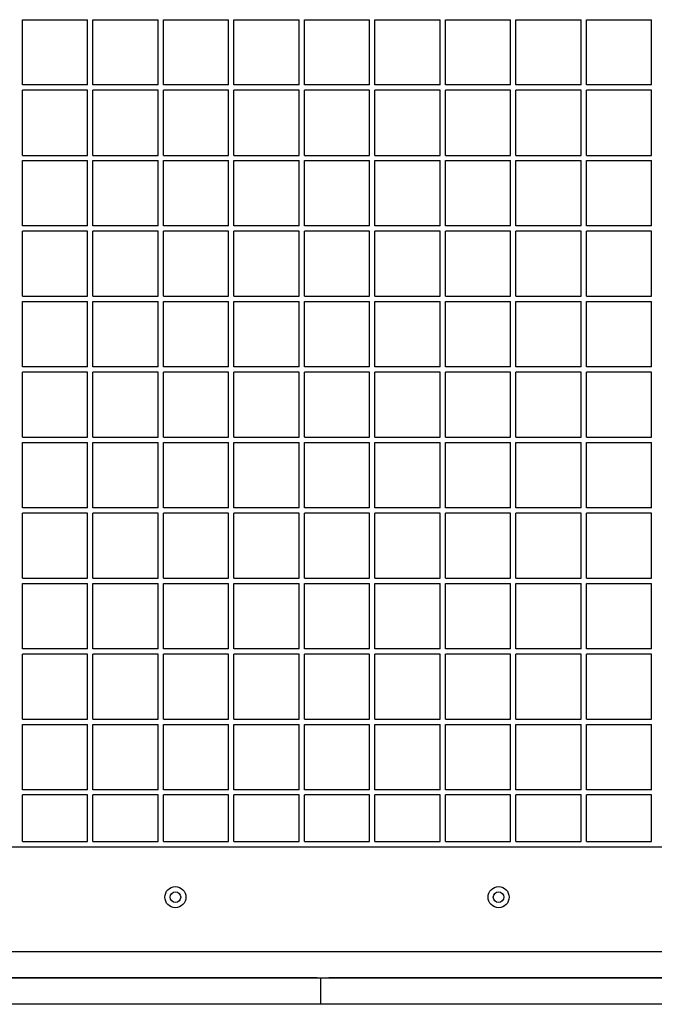
# Model space of a CAD drawing. Units: millimetres. Extents: x 4394 to 16803, y 10021 to 24074.
# Drawn here: x 13590 to 13950, y 16627 to 17186 of the extents above; entities that cross this region are included whole.
import ezdxf

# ---------------------------------------------------------------- set-up
doc = ezdxf.new("R2010")
doc.units = ezdxf.units.MM
doc.header["$LTSCALE"] = 100

msp = doc.modelspace()

# ---------------------------------------------------------------- linework, layer by layer
at = {"color": 7, "linetype": 'Continuous', "lineweight": 25}
for p, q in [((13591.84, 17186.06), (13628.84, 17186.06)), ((13591.84, 17149.06), (13591.84, 17186.06)), ((13628.84, 17149.06), (13628.84, 17186.06)), ((13631.84, 17149.06), (13631.84, 17186.06)), ((13631.84, 17186.06), (13668.84, 17186.06)), ((13668.84, 17149.06), (13668.84, 17186.06)), ((13671.84, 17149.06), (13671.84, 17186.06)), ((13671.84, 17186.06), (13708.84, 17186.06)), ((13708.84, 17149.06), (13708.84, 17186.06)), ((13711.84, 17149.06), (13711.84, 17186.06)), ((13711.84, 17186.06), (13748.84, 17186.06)), ((13748.84, 17149.06), (13748.84, 17186.06)), ((13751.84, 17149.06), (13751.84, 17186.06)), ((13751.84, 17186.06), (13788.84, 17186.06)), ((13788.84, 17149.06), (13788.84, 17186.06)), ((13791.84, 17149.06), (13791.84, 17186.06)), ((13791.84, 17186.06), (13828.84, 17186.06)), ((13828.84, 17149.06), (13828.84, 17186.06)), ((13831.84, 17149.06), (13831.84, 17186.06)), ((13831.84, 17186.06), (13868.84, 17186.06)), ((13868.84, 17149.06), (13868.84, 17186.06)), ((13871.84, 17186.06), (13908.84, 17186.06)), ((13871.84, 17149.06), (13871.84, 17186.06)), ((13908.84, 17149.06), (13908.84, 17186.06)), ((13911.84, 17186.06), (13948.84, 17186.06)), ((13911.84, 17149.06), (13911.84, 17186.06)), ((13948.84, 17149.06), (13948.84, 17186.06)), ((13628.84, 17149.06), (13591.84, 17149.06)), ((13591.84, 17109.06), (13591.84, 17146.06)), ((13628.84, 17146.06), (13591.84, 17146.06)), ((13628.84, 17109.06), (13628.84, 17146.06)), ((13668.84, 17149.06), (13631.84, 17149.06)), ((13668.84, 17146.06), (13631.84, 17146.06)), ((13631.84, 17109.06), (13631.84, 17146.06)), ((13668.84, 17109.06), (13668.84, 17146.06)), ((13708.84, 17149.06), (13671.84, 17149.06)), ((13708.84, 17146.06), (13671.84, 17146.06)), ((13671.84, 17109.06), (13671.84, 17146.06)), ((13708.84, 17109.06), (13708.84, 17146.06)), ((13748.84, 17149.06), (13711.84, 17149.06)), ((13711.84, 17109.06), (13711.84, 17146.06)), ((13748.84, 17146.06), (13711.84, 17146.06)), ((13748.84, 17109.06), (13748.84, 17146.06)), ((13788.84, 17149.06), (13751.84, 17149.06)), ((13788.84, 17146.06), (13751.84, 17146.06)), ((13751.84, 17109.06), (13751.84, 17146.06)), ((13788.84, 17109.06), (13788.84, 17146.06)), ((13828.84, 17149.06), (13791.84, 17149.06)), ((13791.84, 17109.06), (13791.84, 17146.06)), ((13828.84, 17146.06), (13791.84, 17146.06)), ((13828.84, 17109.06), (13828.84, 17146.06)), ((13868.84, 17149.06), (13831.84, 17149.06)), ((13868.84, 17146.06), (13831.84, 17146.06)), ((13831.84, 17109.06), (13831.84, 17146.06)), ((13868.84, 17109.06), (13868.84, 17146.06)), ((13908.84, 17149.06), (13871.84, 17149.06)), ((13908.84, 17146.06), (13871.84, 17146.06)), ((13871.84, 17109.06), (13871.84, 17146.06)), ((13908.84, 17109.06), (13908.84, 17146.06)), ((13948.84, 17149.06), (13911.84, 17149.06)), ((13948.84, 17146.06), (13911.84, 17146.06)), ((13911.84, 17109.06), (13911.84, 17146.06)), ((13948.84, 17109.06), (13948.84, 17146.06)), ((13591.84, 17109.06), (13628.84, 17109.06)), ((13591.84, 17069.06), (13591.84, 17106.06)), ((13591.84, 17106.06), (13628.84, 17106.06)), ((13628.84, 17069.06), (13628.84, 17106.06)), ((13631.84, 17109.06), (13668.84, 17109.06)), ((13631.84, 17069.06), (13631.84, 17106.06)), ((13631.84, 17106.06), (13668.84, 17106.06)), ((13668.84, 17069.06), (13668.84, 17106.06)), ((13671.84, 17109.06), (13708.84, 17109.06)), ((13671.84, 17069.06), (13671.84, 17106.06)), ((13671.84, 17106.06), (13708.84, 17106.06)), ((13708.84, 17069.06), (13708.84, 17106.06)), ((13711.84, 17109.06), (13748.84, 17109.06)), ((13711.84, 17069.06), (13711.84, 17106.06)), ((13711.84, 17106.06), (13748.84, 17106.06)), ((13748.84, 17069.06), (13748.84, 17106.06)), ((13751.84, 17109.06), (13788.84, 17109.06)), ((13751.84, 17069.06), (13751.84, 17106.06)), ((13751.84, 17106.06), (13788.84, 17106.06)), ((13788.84, 17069.06), (13788.84, 17106.06)), ((13791.84, 17109.06), (13828.84, 17109.06)), ((13791.84, 17106.06), (13828.84, 17106.06)), ((13791.84, 17069.06), (13791.84, 17106.06)), ((13828.84, 17069.06), (13828.84, 17106.06)), ((13831.84, 17109.06), (13868.84, 17109.06)), ((13831.84, 17106.06), (13868.84, 17106.06)), ((13831.84, 17069.06), (13831.84, 17106.06)), ((13868.84, 17069.06), (13868.84, 17106.06)), ((13871.84, 17109.06), (13908.84, 17109.06)), ((13871.84, 17106.06), (13908.84, 17106.06)), ((13871.84, 17069.06), (13871.84, 17106.06)), ((13908.84, 17069.06), (13908.84, 17106.06)), ((13911.84, 17109.06), (13948.84, 17109.06)), ((13911.84, 17106.06), (13948.84, 17106.06)), ((13911.84, 17069.06), (13911.84, 17106.06)), ((13948.84, 17069.06), (13948.84, 17106.06)), ((13628.84, 17069.06), (13591.84, 17069.06)), ((13591.84, 17029.06), (13591.84, 17066.06)), ((13628.84, 17066.06), (13591.84, 17066.06)), ((13628.84, 17029.06), (13628.84, 17066.06)), ((13668.84, 17069.06), (13631.84, 17069.06)), ((13631.84, 17029.06), (13631.84, 17066.06)), ((13668.84, 17066.06), (13631.84, 17066.06)), ((13668.84, 17029.06), (13668.84, 17066.06)), ((13708.84, 17069.06), (13671.84, 17069.06)), ((13671.84, 17029.06), (13671.84, 17066.06)), ((13708.84, 17066.06), (13671.84, 17066.06)), ((13708.84, 17029.06), (13708.84, 17066.06)), ((13748.84, 17069.06), (13711.84, 17069.06)), ((13711.84, 17029.06), (13711.84, 17066.06)), ((13748.84, 17066.06), (13711.84, 17066.06)), ((13748.84, 17029.06), (13748.84, 17066.06)), ((13788.84, 17069.06), (13751.84, 17069.06)), ((13751.84, 17029.06), (13751.84, 17066.06)), ((13788.84, 17066.06), (13751.84, 17066.06)), ((13788.84, 17029.06), (13788.84, 17066.06)), ((13828.84, 17069.06), (13791.84, 17069.06)), ((13828.84, 17066.06), (13791.84, 17066.06)), ((13791.84, 17029.06), (13791.84, 17066.06)), ((13828.84, 17029.06), (13828.84, 17066.06)), ((13868.84, 17069.06), (13831.84, 17069.06)), ((13868.84, 17066.06), (13831.84, 17066.06)), ((13831.84, 17029.06), (13831.84, 17066.06)), ((13868.84, 17029.06), (13868.84, 17066.06)), ((13908.84, 17069.06), (13871.84, 17069.06)), ((13908.84, 17066.06), (13871.84, 17066.06)), ((13871.84, 17029.06), (13871.84, 17066.06)), ((13908.84, 17029.06), (13908.84, 17066.06)), ((13948.84, 17069.06), (13911.84, 17069.06)), ((13948.84, 17066.06), (13911.84, 17066.06)), ((13911.84, 17029.06), (13911.84, 17066.06)), ((13948.84, 17029.06), (13948.84, 17066.06)), ((13591.84, 17029.06), (13628.84, 17029.06)), ((13631.84, 17029.06), (13668.84, 17029.06)), ((13671.84, 17029.06), (13708.84, 17029.06)), ((13711.84, 17029.06), (13748.84, 17029.06)), ((13751.84, 17029.06), (13788.84, 17029.06)), ((13791.84, 17029.06), (13828.84, 17029.06)), ((13831.84, 17029.06), (13868.84, 17029.06)), ((13871.84, 17029.06), (13908.84, 17029.06)), ((13911.84, 17029.06), (13948.84, 17029.06)), ((13591.84, 16989.06), (13591.84, 17026.06)), ((13591.84, 17026.06), (13628.84, 17026.06)), ((13628.84, 16989.06), (13628.84, 17026.06)), ((13631.84, 16989.06), (13631.84, 17026.06)), ((13631.84, 17026.06), (13668.84, 17026.06)), ((13668.84, 16989.06), (13668.84, 17026.06)), ((13671.84, 16989.06), (13671.84, 17026.06)), ((13671.84, 17026.06), (13708.84, 17026.06)), ((13708.84, 16989.06), (13708.84, 17026.06)), ((13711.84, 17026.06), (13748.84, 17026.06)), ((13711.84, 16989.06), (13711.84, 17026.06)), ((13748.84, 16989.06), (13748.84, 17026.06)), ((13751.84, 16989.06), (13751.84, 17026.06)), ((13751.84, 17026.06), (13788.84, 17026.06)), ((13788.84, 16989.06), (13788.84, 17026.06)), ((13791.84, 17026.06), (13828.84, 17026.06)), ((13791.84, 16989.06), (13791.84, 17026.06)), ((13828.84, 16989.06), (13828.84, 17026.06)), ((13831.84, 17026.06), (13868.84, 17026.06)), ((13831.84, 16989.06), (13831.84, 17026.06)), ((13868.84, 16989.06), (13868.84, 17026.06)), ((13871.84, 17026.06), (13908.84, 17026.06)), ((13871.84, 16989.06), (13871.84, 17026.06)), ((13908.84, 16989.06), (13908.84, 17026.06)), ((13911.84, 17026.06), (13948.84, 17026.06)), ((13911.84, 16989.06), (13911.84, 17026.06)), ((13948.84, 16989.06), (13948.84, 17026.06)), ((13628.84, 16989.06), (13591.84, 16989.06)), ((13668.84, 16989.06), (13631.84, 16989.06)), ((13708.84, 16989.06), (13671.84, 16989.06)), ((13748.84, 16989.06), (13711.84, 16989.06)), ((13788.84, 16989.06), (13751.84, 16989.06)), ((13828.84, 16989.06), (13791.84, 16989.06)), ((13868.84, 16989.06), (13831.84, 16989.06)), ((13908.84, 16989.06), (13871.84, 16989.06)), ((13948.84, 16989.06), (13911.84, 16989.06)), ((13591.84, 16949.06), (13591.84, 16986.06)), ((13628.84, 16986.06), (13591.84, 16986.06)), ((13628.84, 16949.06), (13628.84, 16986.06)), ((13631.84, 16949.06), (13631.84, 16986.06)), ((13668.84, 16986.06), (13631.84, 16986.06)), ((13668.84, 16949.06), (13668.84, 16986.06)), ((13671.84, 16949.06), (13671.84, 16986.06)), ((13708.84, 16986.06), (13671.84, 16986.06)), ((13708.84, 16949.06), (13708.84, 16986.06)), ((13711.84, 16949.06), (13711.84, 16986.06)), ((13748.84, 16986.06), (13711.84, 16986.06)), ((13748.84, 16949.06), (13748.84, 16986.06)), ((13751.84, 16949.06), (13751.84, 16986.06)), ((13788.84, 16986.06), (13751.84, 16986.06)), ((13788.84, 16949.06), (13788.84, 16986.06)), ((13791.84, 16949.06), (13791.84, 16986.06)), ((13828.84, 16986.06), (13791.84, 16986.06)), ((13828.84, 16949.06), (13828.84, 16986.06)), ((13868.84, 16986.06), (13831.84, 16986.06)), ((13831.84, 16949.06), (13831.84, 16986.06)), ((13868.84, 16949.06), (13868.84, 16986.06)), ((13908.84, 16986.06), (13871.84, 16986.06)), ((13871.84, 16949.06), (13871.84, 16986.06)), ((13908.84, 16949.06), (13908.84, 16986.06)), ((13948.84, 16986.06), (13911.84, 16986.06)), ((13911.84, 16949.06), (13911.84, 16986.06)), ((13948.84, 16949.06), (13948.84, 16986.06)), ((13591.84, 16949.06), (13628.84, 16949.06)), ((13631.84, 16949.06), (13668.84, 16949.06)), ((13671.84, 16949.06), (13708.84, 16949.06)), ((13711.84, 16949.06), (13748.84, 16949.06)), ((13751.84, 16949.06), (13788.84, 16949.06)), ((13791.84, 16949.06), (13828.84, 16949.06)), ((13831.84, 16949.06), (13868.84, 16949.06)), ((13871.84, 16949.06), (13908.84, 16949.06)), ((13911.84, 16949.06), (13948.84, 16949.06)), ((13591.84, 16946.06), (13628.84, 16946.06)), ((13591.84, 16909.06), (13591.84, 16946.06)), ((13628.84, 16909.06), (13628.84, 16946.06)), ((13631.84, 16946.06), (13668.84, 16946.06)), ((13631.84, 16909.06), (13631.84, 16946.06)), ((13668.84, 16909.06), (13668.84, 16946.06)), ((13671.84, 16909.06), (13671.84, 16946.06)), ((13671.84, 16946.06), (13708.84, 16946.06)), ((13708.84, 16909.06), (13708.84, 16946.06)), ((13711.84, 16909.06), (13711.84, 16946.06)), ((13711.84, 16946.06), (13748.84, 16946.06)), ((13748.84, 16909.06), (13748.84, 16946.06)), ((13751.84, 16909.06), (13751.84, 16946.06)), ((13751.84, 16946.06), (13788.84, 16946.06)), ((13788.84, 16909.06), (13788.84, 16946.06)), ((13791.84, 16946.06), (13828.84, 16946.06)), ((13791.84, 16909.06), (13791.84, 16946.06)), ((13828.84, 16909.06), (13828.84, 16946.06)), ((13831.84, 16946.06), (13868.84, 16946.06)), ((13831.84, 16909.06), (13831.84, 16946.06)), ((13868.84, 16909.06), (13868.84, 16946.06)), ((13871.84, 16946.06), (13908.84, 16946.06)), ((13871.84, 16909.06), (13871.84, 16946.06)), ((13908.84, 16909.06), (13908.84, 16946.06)), ((13911.84, 16946.06), (13948.84, 16946.06)), ((13911.84, 16909.06), (13911.84, 16946.06)), ((13948.84, 16909.06), (13948.84, 16946.06)), ((13628.84, 16909.06), (13591.84, 16909.06)), ((13591.84, 16869.06), (13591.84, 16906.06)), ((13628.84, 16906.06), (13591.84, 16906.06)), ((13628.84, 16869.06), (13628.84, 16906.06)), ((13668.84, 16909.06), (13631.84, 16909.06)), ((13631.84, 16869.06), (13631.84, 16906.06)), ((13668.84, 16906.06), (13631.84, 16906.06)), ((13668.84, 16869.06), (13668.84, 16906.06)), ((13708.84, 16909.06), (13671.84, 16909.06)), ((13671.84, 16869.06), (13671.84, 16906.06)), ((13708.84, 16906.06), (13671.84, 16906.06)), ((13708.84, 16869.06), (13708.84, 16906.06)), ((13748.84, 16909.06), (13711.84, 16909.06)), ((13711.84, 16869.06), (13711.84, 16906.06)), ((13748.84, 16906.06), (13711.84, 16906.06)), ((13748.84, 16869.06), (13748.84, 16906.06)), ((13788.84, 16909.06), (13751.84, 16909.06)), ((13788.84, 16906.06), (13751.84, 16906.06)), ((13751.84, 16869.06), (13751.84, 16906.06)), ((13788.84, 16869.06), (13788.84, 16906.06)), ((13828.84, 16909.06), (13791.84, 16909.06)), ((13791.84, 16869.06), (13791.84, 16906.06)), ((13828.84, 16906.06), (13791.84, 16906.06)), ((13828.84, 16869.06), (13828.84, 16906.06)), ((13868.84, 16909.06), (13831.84, 16909.06)), ((13831.84, 16869.06), (13831.84, 16906.06)), ((13868.84, 16906.06), (13831.84, 16906.06)), ((13868.84, 16869.06), (13868.84, 16906.06)), ((13908.84, 16909.06), (13871.84, 16909.06)), ((13908.84, 16906.06), (13871.84, 16906.06)), ((13871.84, 16869.06), (13871.84, 16906.06)), ((13908.84, 16869.06), (13908.84, 16906.06)), ((13948.84, 16909.06), (13911.84, 16909.06)), ((13948.84, 16906.06), (13911.84, 16906.06)), ((13911.84, 16869.06), (13911.84, 16906.06)), ((13948.84, 16869.06), (13948.84, 16906.06)), ((13591.84, 16869.06), (13628.84, 16869.06)), ((13591.84, 16829.06), (13591.84, 16866.06)), ((13591.84, 16866.06), (13628.84, 16866.06)), ((13628.84, 16829.06), (13628.84, 16866.06)), ((13631.84, 16869.06), (13668.84, 16869.06)), ((13631.84, 16829.06), (13631.84, 16866.06)), ((13631.84, 16866.06), (13668.84, 16866.06)), ((13668.84, 16829.06), (13668.84, 16866.06)), ((13671.84, 16869.06), (13708.84, 16869.06)), ((13671.84, 16829.06), (13671.84, 16866.06)), ((13671.84, 16866.06), (13708.84, 16866.06)), ((13708.84, 16829.06), (13708.84, 16866.06)), ((13711.84, 16869.06), (13748.84, 16869.06)), ((13711.84, 16829.06), (13711.84, 16866.06)), ((13711.84, 16866.06), (13748.84, 16866.06)), ((13748.84, 16829.06), (13748.84, 16866.06)), ((13751.84, 16869.06), (13788.84, 16869.06)), ((13751.84, 16829.06), (13751.84, 16866.06)), ((13751.84, 16866.06), (13788.84, 16866.06)), ((13788.84, 16829.06), (13788.84, 16866.06)), ((13791.84, 16869.06), (13828.84, 16869.06)), ((13791.84, 16829.06), (13791.84, 16866.06)), ((13791.84, 16866.06), (13828.84, 16866.06)), ((13828.84, 16829.06), (13828.84, 16866.06)), ((13831.84, 16869.06), (13868.84, 16869.06)), ((13831.84, 16866.06), (13868.84, 16866.06)), ((13831.84, 16829.06), (13831.84, 16866.06)), ((13868.84, 16829.06), (13868.84, 16866.06)), ((13871.84, 16869.06), (13908.84, 16869.06)), ((13871.84, 16866.06), (13908.84, 16866.06)), ((13871.84, 16829.06), (13871.84, 16866.06)), ((13908.84, 16829.06), (13908.84, 16866.06)), ((13911.84, 16869.06), (13948.84, 16869.06)), ((13911.84, 16866.06), (13948.84, 16866.06)), ((13911.84, 16829.06), (13911.84, 16866.06)), ((13948.84, 16829.06), (13948.84, 16866.06)), ((13628.84, 16829.06), (13591.84, 16829.06)), ((13628.84, 16826.06), (13591.84, 16826.06)), ((13591.84, 16789.06), (13591.84, 16826.06)), ((13628.84, 16789.06), (13628.84, 16826.06)), ((13668.84, 16829.06), (13631.84, 16829.06)), ((13668.84, 16826.06), (13631.84, 16826.06)), ((13631.84, 16789.06), (13631.84, 16826.06)), ((13668.84, 16789.06), (13668.84, 16826.06)), ((13708.84, 16829.06), (13671.84, 16829.06)), ((13708.84, 16826.06), (13671.84, 16826.06)), ((13671.84, 16789.06), (13671.84, 16826.06)), ((13708.84, 16789.06), (13708.84, 16826.06)), ((13748.84, 16829.06), (13711.84, 16829.06)), ((13711.84, 16789.06), (13711.84, 16826.06)), ((13748.84, 16826.06), (13711.84, 16826.06)), ((13748.84, 16789.06), (13748.84, 16826.06)), ((13788.84, 16829.06), (13751.84, 16829.06)), ((13751.84, 16789.06), (13751.84, 16826.06)), ((13788.84, 16826.06), (13751.84, 16826.06)), ((13788.84, 16789.06), (13788.84, 16826.06)), ((13828.84, 16829.06), (13791.84, 16829.06)), ((13791.84, 16789.06), (13791.84, 16826.06)), ((13828.84, 16826.06), (13791.84, 16826.06)), ((13828.84, 16789.06), (13828.84, 16826.06)), ((13868.84, 16829.06), (13831.84, 16829.06)), ((13831.84, 16789.06), (13831.84, 16826.06)), ((13868.84, 16826.06), (13831.84, 16826.06)), ((13868.84, 16789.06), (13868.84, 16826.06)), ((13908.84, 16829.06), (13871.84, 16829.06)), ((13871.84, 16789.06), (13871.84, 16826.06)), ((13908.84, 16826.06), (13871.84, 16826.06)), ((13908.84, 16789.06), (13908.84, 16826.06)), ((13948.84, 16829.06), (13911.84, 16829.06)), ((13911.84, 16789.06), (13911.84, 16826.06)), ((13948.84, 16826.06), (13911.84, 16826.06)), ((13948.84, 16789.06), (13948.84, 16826.06)), ((13591.84, 16789.06), (13628.84, 16789.06)), ((13631.84, 16789.06), (13668.84, 16789.06)), ((13671.84, 16789.06), (13708.84, 16789.06)), ((13711.84, 16789.06), (13748.84, 16789.06)), ((13751.84, 16789.06), (13788.84, 16789.06)), ((13791.84, 16789.06), (13828.84, 16789.06)), ((13831.84, 16789.06), (13868.84, 16789.06)), ((13871.84, 16789.06), (13908.84, 16789.06)), ((13911.84, 16789.06), (13948.84, 16789.06)), ((13591.84, 16786.06), (13628.84, 16786.06)), ((13591.84, 16749.06), (13591.84, 16786.06)), ((13628.84, 16749.06), (13628.84, 16786.06)), ((13631.84, 16786.06), (13668.84, 16786.06)), ((13631.84, 16749.06), (13631.84, 16786.06)), ((13668.84, 16749.06), (13668.84, 16786.06)), ((13671.84, 16786.06), (13708.84, 16786.06)), ((13671.84, 16749.06), (13671.84, 16786.06)), ((13708.84, 16749.06), (13708.84, 16786.06)), ((13711.84, 16786.06), (13748.84, 16786.06)), ((13711.84, 16749.06), (13711.84, 16786.06)), ((13748.84, 16749.06), (13748.84, 16786.06)), ((13751.84, 16786.06), (13788.84, 16786.06)), ((13751.84, 16749.06), (13751.84, 16786.06)), ((13788.84, 16749.06), (13788.84, 16786.06)), ((13791.84, 16786.06), (13828.84, 16786.06)), ((13791.84, 16749.06), (13791.84, 16786.06)), ((13828.84, 16749.06), (13828.84, 16786.06)), ((13831.84, 16786.06), (13868.84, 16786.06)), ((13831.84, 16749.06), (13831.84, 16786.06)), ((13868.84, 16749.06), (13868.84, 16786.06)), ((13871.84, 16786.06), (13908.84, 16786.06)), ((13871.84, 16749.06), (13871.84, 16786.06)), ((13908.84, 16749.06), (13908.84, 16786.06)), ((13911.84, 16749.06), (13911.84, 16786.06)), ((13911.84, 16786.06), (13948.84, 16786.06)), ((13948.84, 16749.06), (13948.84, 16786.06)), ((13628.84, 16749.06), (13591.84, 16749.06)), ((13668.84, 16749.06), (13631.84, 16749.06)), ((13708.84, 16749.06), (13671.84, 16749.06)), ((13748.84, 16749.06), (13711.84, 16749.06)), ((13788.84, 16749.06), (13751.84, 16749.06)), ((13828.84, 16749.06), (13791.84, 16749.06)), ((13868.84, 16749.06), (13831.84, 16749.06)), ((13908.84, 16749.06), (13871.84, 16749.06)), ((13948.84, 16749.06), (13911.84, 16749.06)), ((13591.84, 16719.56), (13591.84, 16746.06)), ((13628.84, 16746.06), (13591.84, 16746.06)), ((13628.84, 16719.56), (13628.84, 16746.06)), ((13631.84, 16719.56), (13631.84, 16746.06)), ((13668.84, 16746.06), (13631.84, 16746.06)), ((13668.84, 16719.56), (13668.84, 16746.06)), ((13671.84, 16719.56), (13671.84, 16746.06)), ((13708.84, 16746.06), (13671.84, 16746.06)), ((13708.84, 16719.56), (13708.84, 16746.06)), ((13711.84, 16719.56), (13711.84, 16746.06)), ((13748.84, 16746.06), (13711.84, 16746.06)), ((13748.84, 16719.56), (13748.84, 16746.06)), ((13751.84, 16719.56), (13751.84, 16746.06)), ((13788.84, 16746.06), (13751.84, 16746.06)), ((13788.84, 16719.56), (13788.84, 16746.06)), ((13791.84, 16719.56), (13791.84, 16746.06)), ((13828.84, 16746.06), (13791.84, 16746.06)), ((13828.84, 16719.56), (13828.84, 16746.06)), ((13831.84, 16719.56), (13831.84, 16746.06)), ((13868.84, 16746.06), (13831.84, 16746.06)), ((13868.84, 16719.56), (13868.84, 16746.06)), ((13871.84, 16719.56), (13871.84, 16746.06)), ((13908.84, 16746.06), (13871.84, 16746.06)), ((13908.84, 16719.56), (13908.84, 16746.06)), ((13911.84, 16719.56), (13911.84, 16746.06)), ((13948.84, 16746.06), (13911.84, 16746.06)), ((13948.84, 16719.56), (13948.84, 16746.06)), ((13591.84, 16719.56), (13628.84, 16719.56)), ((13631.84, 16719.56), (13668.84, 16719.56)), ((13671.84, 16719.56), (13708.84, 16719.56)), ((13711.84, 16719.56), (13748.84, 16719.56)), ((13751.84, 16719.56), (13788.84, 16719.56)), ((13791.84, 16719.56), (13828.84, 16719.56)), ((13831.84, 16719.56), (13868.84, 16719.56)), ((13871.84, 16719.56), (13908.84, 16719.56)), ((13911.84, 16719.56), (13948.84, 16719.56)), ((13441.47, 16716.56), (14099.22, 16716.56)), ((13419.01, 16657.25), (14097.88, 16657.25)), ((13759.16, 16642.25), (13419.01, 16642.25)), ((13419.01, 16642.25), (14097.88, 16642.25)), ((13761.16, 16627.25), (13761.16, 16642.25)), ((14097.88, 16642.25), (13765.76, 16642.25)), ((13759.16, 16627.25), (13419.01, 16627.25)), ((13761.16, 16627.25), (13759.16, 16627.25)), ((13761.93, 16627.25), (13761.16, 16627.25)), ((13765.76, 16627.25), (13761.93, 16627.25)), ((14097.88, 16627.25), (13765.76, 16627.25))]:
    msp.add_line(p, q, dxfattribs=at)
for centre, radius in [((13678.68, 16688.06), 6), ((13862.01, 16688.06), 6), ((13678.68, 16688.06), 3), ((13862.01, 16688.06), 3)]:
    msp.add_circle(centre, radius, dxfattribs=at)

doc.saveas('drawing.dxf')
